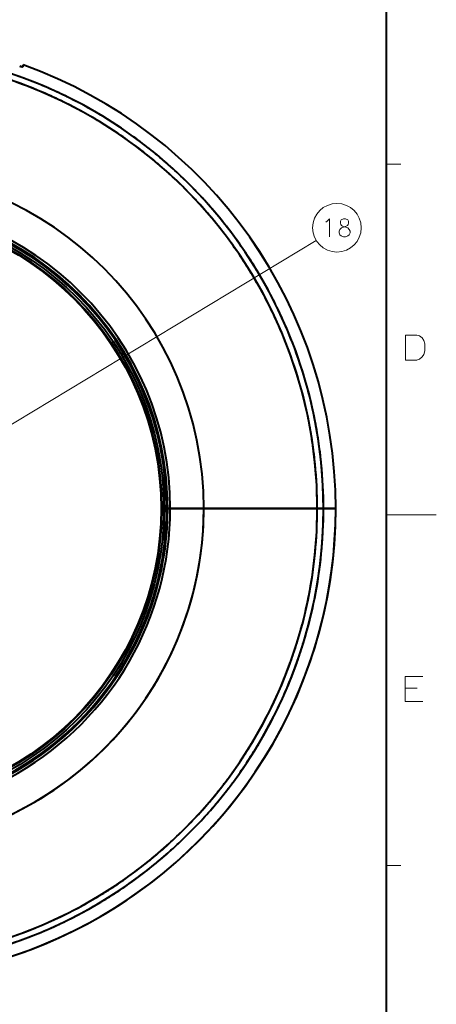
# Model space of a CAD drawing. Extents: x -14 to 595, y -67 to 418.
# Drawn here: x 532 to 590, y 141 to 279 of the extents above; entities that cross this region are included whole.
import ezdxf

# ---------------------------------------------------------------- set-up
doc = ezdxf.new("R2010")
doc.units = 0

msp = doc.modelspace()

# ---------------------------------------------------------------- linework, layer by layer
at = {"color": 7, "lineweight": 40}
msp.add_line((583, 13.5), (583, 406.5), dxfattribs=at)
at = {"color": 7, "lineweight": 40, "ltscale": 0.004726}
msp.add_line((531.750732, 272.79837), (531.569885, 272.853394), dxfattribs=at)
at = {"color": 7, "lineweight": 40, "ltscale": 0.003493}
msp.add_line((531.885193, 272.760406), (531.750732, 272.79837), dxfattribs=at)
at = {"color": 7, "lineweight": 40, "ltscale": 0.002158}
msp.add_line((531.969299, 272.740967), (531.885193, 272.760406), dxfattribs=at)
at = {"color": 7, "lineweight": 40, "ltscale": 0.006794}
for p, q in [((531.998779, 272.741333), (532.046021, 273.008942)), ((532.046021, 273.008942), (531.998779, 272.741333))]:
    msp.add_line(p, q, dxfattribs=at)
at = {"color": 7, "lineweight": 40, "ltscale": 0.006805}
msp.add_line((532.046082, 273.00943), (531.99884, 272.741364), dxfattribs=at)
at = {"color": 7, "lineweight": 40, "ltscale": 0.000968}
msp.add_line((532.046082, 273.00943), (532.065491, 272.975922), dxfattribs=at)
at = {"color": 7, "lineweight": 40, "ltscale": 0.000971}
msp.add_line((532.065613, 272.975861), (532.046082, 273.00943), dxfattribs=at)
at = {"color": 7, "lineweight": 13, "ltscale": 0.05}
for p, q in [((583, 259.125), (585, 259.125)), ((583, 160.875), (585, 160.875))]:
    msp.add_line(p, q, dxfattribs=at)
at = {"color": 7, "lineweight": 13}
msp.add_line((509.623596, 210.110336), (573.140625, 248.439346), dxfattribs=at)
at = {"color": 7, "lineweight": 40, "ltscale": 0.1}
for p, q in [((551.817505, 210.859741), (551.817505, 214.859741)), ((551.817505, 206.859741), (551.817505, 210.859741))]:
    msp.add_line(p, q, dxfattribs=at)
at = {"color": 7, "lineweight": 40, "ltscale": 0.004041}
for p, q in [((552.167542, 210.859741), (552.329163, 210.859741)), ((552.329163, 210.859741), (552.167542, 210.859741))]:
    msp.add_line(p, q, dxfattribs=at)
at = {"color": 7, "lineweight": 40, "ltscale": 0.009126}
for p, q in [((552.329163, 210.859741), (552.694214, 210.859741)), ((552.694214, 210.859741), (552.329163, 210.859741))]:
    msp.add_line(p, q, dxfattribs=at)
at = {"color": 7, "lineweight": 40, "ltscale": 0.117422}
for p, q in [((552.694214, 210.859741), (557.391113, 210.859741)), ((557.391113, 210.859741), (552.694214, 210.859741))]:
    msp.add_line(p, q, dxfattribs=at)
at = {"color": 7, "lineweight": 40, "ltscale": 0.397737}
for p, q in [((573.300598, 210.859741), (557.391113, 210.859741)), ((557.391113, 210.859741), (573.300598, 210.859741))]:
    msp.add_line(p, q, dxfattribs=at)
at = {"color": 7, "lineweight": 40, "ltscale": 0.010194}
for p, q in [((562.676025, 210.859741), (562.26825, 210.859741)), ((562.26825, 210.859741), (562.676025, 210.859741))]:
    msp.add_line(p, q, dxfattribs=at)
at = {"color": 7, "lineweight": 40, "ltscale": 0.051906}
msp.add_line((564.752258, 210.859741), (562.676025, 210.859741), dxfattribs=at)
at = {"color": 7, "lineweight": 40, "ltscale": 0.029927}
msp.add_line((562.676025, 210.859741), (563.873108, 210.859741), dxfattribs=at)
at = {"color": 7, "lineweight": 40, "ltscale": 0.021834}
msp.add_line((563.873108, 210.859741), (564.74646, 210.859741), dxfattribs=at)
at = {"color": 7, "lineweight": 40, "ltscale": 0.000159}
for p, q in [((573.306946, 210.859741), (573.300598, 210.859741)), ((573.300598, 210.859741), (573.306946, 210.859741))]:
    msp.add_line(p, q, dxfattribs=at)
at = {"color": 7, "lineweight": 40, "ltscale": 0.000111}
for p, q in [((573.306946, 210.859741), (573.311401, 210.859741)), ((573.311401, 210.859741), (573.306946, 210.859741))]:
    msp.add_line(p, q, dxfattribs=at)
at = {"color": 7, "lineweight": 40, "ltscale": 0.021776}
for p, q in [((574.177979, 210.859741), (573.306946, 210.859741)), ((573.306946, 210.859741), (574.177979, 210.859741))]:
    msp.add_line(p, q, dxfattribs=at)
at = {"color": 7, "lineweight": 40, "ltscale": 0.04277}
for p, q in [((575.888794, 210.859741), (574.177979, 210.859741)), ((574.177979, 210.859741), (575.888794, 210.859741))]:
    msp.add_line(p, q, dxfattribs=at)
at = {"color": 7, "lineweight": 13, "ltscale": 0.175}
msp.add_line((583, 210), (590, 210), dxfattribs=at)
at = {"color": 7, "lineweight": 40}
msp.add_lwpolyline([(531.998779, 272.741333), (531.997253, 272.739655), (531.994995, 272.738983), (531.987366, 272.73877), (531.885193, 272.760406)], dxfattribs=at)
at = {"color": 7, "lineweight": 13}
for points in [[(574.483643, 251.007629), (574.677185, 251.128586)], [(574.677185, 251.128586), (575.032043, 251.451172), (575.032043, 248.951172)], [(576.475586, 249.233429), (576.378784, 249.475372), (576.378784, 249.7173), (576.475586, 249.959244), (576.701355, 250.201172), (577.378784, 250.4431), (577.5401, 250.523758), (577.636841, 250.644714), (577.701355, 250.846329), (577.701355, 251.128586), (577.572327, 251.3302)], [(576.669128, 251.3302), (576.5401, 251.128586), (576.5401, 250.846329), (576.604614, 250.644714), (576.701355, 250.523758), (576.862671, 250.4431), (577.572327, 250.201172)], [(577.572327, 251.3302), (577.249756, 251.451172), (576.991699, 251.451172), (576.669128, 251.3302)], [(577.798157, 249.959244), (577.572327, 250.201172)], [(577.798157, 249.959244), (577.894897, 249.7173), (577.894897, 249.475372), (577.798157, 249.233429), (577.572327, 249.072144)], [(576.475586, 249.233429), (576.669128, 249.072144), (576.991699, 248.951172), (577.249756, 248.951172), (577.572327, 249.072144)], [(587.266174, 235.16571), (585.685547, 235.16571), (585.685547, 231.66571)], [(587.266174, 235.16571), (587.661316, 235.052811), (588.000061, 234.770554), (588.22583, 234.431839), (588.395203, 233.923782)], [(588.395203, 232.964096), (588.395203, 233.923782)], [(587.209717, 231.66571), (587.661316, 231.77861), (588.000061, 232.117325), (588.22583, 232.456039), (588.395203, 232.964096)], [(585.685547, 231.66571), (587.266174, 231.66571)], [(585.623718, 187.346619), (588.107605, 187.346619)], [(585.623718, 187.346619), (585.623718, 183.846619), (588.107605, 183.846619)], [(587.317261, 185.709518), (585.623718, 185.709518)]]:
    msp.add_lwpolyline(points, dxfattribs=at)
at = {"color": 7, "lineweight": 40}
for centre, radius in [((509.917511, 210.859741), 41.9), ((509.91745, 210.859741), 41.58795), ((509.91745, 210.859741), 41.48795)]:
    msp.add_circle(centre, radius, dxfattribs=at)
at = {"color": 7, "lineweight": 13}
msp.add_circle((576.060242, 250.201172), 3.409999, dxfattribs=at)
at = {"color": 7, "lineweight": 40}
for centre, radius, start, end in [((509.917511, 210.859741), 64.260457, 359.999996, 179.999991), ((509.91748, 210.859741), 63.389431, 359.999996, 89.999996), ((509.930084, 210.895004), 64.223059, 67.548153, 73.159884), ((534.09906, 280.819214), 8.357526, 252.385343, 254.639073), ((531.985291, 272.777863), 0.039523, 246.563453, 290.301519), ((509.917725, 210.859741), 65.971088, 359.999996, 70.401683), ((509.917725, 210.859741), 65.971088, 359.999996, 70.401683), ((509.917725, 210.859741), 65.971576, 359.999996, 70.401751), ((509.929901, 210.894516), 63.35254, 67.548153, 73.159884), ((509.921539, 210.868896), 63.379428, 64.726445, 67.550011), ((509.9216, 210.869019), 64.250316, 64.726445, 67.550011), ((509.890198, 210.803711), 64.322778, 63.309481, 64.72598), ((509.890564, 210.804474), 63.450906, 63.309481, 64.72598), ((509.918701, 210.86203), 64.257873, 61.894922, 63.308819), ((509.918671, 210.862), 63.386882, 61.894922, 63.308819), ((509.936859, 210.892075), 63.351784, 56.275155, 61.896622), ((509.937134, 210.892517), 64.222292, 56.275155, 61.896622), ((509.939056, 210.88887), 63.353227, 50.675585, 56.27843), ((509.939362, 210.889267), 64.223755, 50.675585, 56.27843), ((509.943695, 210.888687), 63.350433, 45.040262, 50.678924), ((509.944061, 210.889084), 64.220923, 45.040262, 50.678924), ((509.91748, 210.859741), 47.473643, 359.999996, 179.999991), ((509.91748, 210.859741), 47.473643, 359.999996, 89.999996), ((509.895203, 210.837692), 63.420784, 44.332873, 45.041819), ((509.894897, 210.837387), 64.292239, 44.332873, 45.041819), ((509.917969, 210.860199), 64.259797, 43.624469, 44.332702), ((509.919373, 210.861481), 64.257898, 42.211843, 43.6245), ((509.917969, 210.860199), 63.388775, 43.624469, 44.332702), ((509.919342, 210.861465), 63.386907, 42.211843, 43.6245), ((509.924866, 210.866104), 64.250727, 39.398703, 42.212082), ((509.91748, 210.859741), 42.776721, 359.999996, 179.999991), ((509.91748, 210.859741), 42.776721, 359.999996, 179.999991), ((509.91748, 210.859741), 42.411679, 359.999996, 179.999991), ((509.91748, 210.859741), 42.411679, 359.999996, 179.999991), ((509.917511, 210.859741), 42.25, 359.999996, 179.999991), ((509.917511, 210.859741), 42.25, 359.999996, 179.999991), ((509.924774, 210.866013), 63.379833, 39.398703, 42.212082), ((509.946686, 210.881424), 63.353114, 33.796223, 39.400523), ((509.947083, 210.881714), 64.223641, 33.796223, 39.400523), ((509.949463, 210.878937), 63.352193, 28.183275, 33.799478), ((509.94989, 210.879196), 64.222708, 28.183275, 33.799478), ((509.925873, 210.863968), 63.380037, 25.356755, 28.185136), ((509.925995, 210.864029), 64.250934, 25.356755, 28.185136), ((509.926819, 210.863876), 63.379234, 22.528838, 25.357192), ((509.926941, 210.863937), 64.25012, 22.528838, 25.357192), ((509.952576, 210.872314), 63.352198, 16.914572, 22.530716), ((509.953064, 210.872498), 64.222713, 16.914572, 22.530716), ((509.952759, 210.868607), 63.353112, 11.313504, 16.917829), ((509.953247, 210.868729), 64.223639, 11.313504, 16.917829), ((509.927094, 210.86142), 64.250725, 8.501901, 11.315324), ((509.926941, 210.861389), 63.379832, 8.501901, 11.315324), ((509.920013, 210.860077), 63.386903, 7.089453, 8.502142), ((509.920044, 210.860092), 64.257897, 7.089453, 8.502142), ((509.918152, 210.859818), 63.388784, 6.381235, 7.089485), ((509.918152, 210.859818), 64.259798, 6.381235, 7.089485), ((509.897003, 210.857574), 64.281056, 5.671922, 6.381125), ((509.897278, 210.857605), 63.409751, 5.671922, 6.381125), ((509.954529, 210.861572), 63.352403, 359.998337, 5.673467), ((509.955048, 210.861603), 64.22292, 359.998337, 5.673467), ((554.817505, 214.859741), 3, 166.23201, 179.999991), ((509.917725, 210.859741), 65.971088, 179.999991, 359.999996), ((509.917511, 210.859741), 64.260457, 179.999991, 359.999996), ((509.91748, 210.859741), 47.473643, 179.999991, 359.999996), ((509.917725, 210.859741), 65.971576, 223.987916, 359.999996), ((509.917725, 210.859741), 65.971088, 223.987916, 359.999996), ((509.91748, 210.859741), 42.776721, 179.999991, 359.999996), ((509.91748, 210.859741), 42.776721, 179.999991, 359.999996), ((509.91748, 210.859741), 42.411679, 179.999991, 359.999996), ((509.91748, 210.859741), 42.411679, 179.999991, 359.999996), ((509.917511, 210.859741), 42.25, 179.999991, 359.999996), ((509.917511, 210.859741), 42.25, 179.999991, 359.999996), ((509.91748, 210.859741), 63.389431, 269.999997, 359.999996), ((509.91748, 210.859741), 47.473643, 269.999997, 359.999996), ((509.956573, 210.857819), 63.350359, 354.359046, 0.001736), ((509.957092, 210.857788), 64.220849, 354.359046, 0.001736), ((554.817505, 206.859741), 3, 179.999991, 193.767976), ((509.9534, 210.854416), 63.353179, 348.758922, 354.36239), ((509.953888, 210.85434), 64.223706, 348.758922, 354.36239), ((509.953857, 210.850647), 63.351997, 343.143459, 348.762186), ((509.954346, 210.850525), 64.222509, 343.143459, 348.762186), ((509.919891, 210.858978), 63.386908, 341.732471, 343.145146), ((509.919952, 210.858963), 64.257898, 341.732471, 343.145146), ((509.918121, 210.859528), 63.388779, 341.024263, 341.732504), ((509.918121, 210.859528), 64.259797, 341.024263, 341.732504), ((509.92691, 210.85611), 63.379334, 337.48929, 340.315195), ((509.927063, 210.856049), 64.250221, 337.48929, 340.315195), ((509.887909, 210.870117), 63.420779, 340.315144, 341.02409), ((509.887512, 210.870255), 64.292238, 340.315144, 341.02409), ((509.951019, 210.843872), 63.352378, 331.877323, 337.491156), ((509.951508, 210.843658), 64.222894, 331.877323, 337.491156), ((509.948761, 210.841019), 63.353032, 326.275207, 331.880576), ((509.949188, 210.840759), 64.223558, 326.275207, 331.880576), ((509.925415, 210.854172), 63.379761, 323.461818, 326.27703), ((509.925507, 210.854095), 64.250654, 323.461818, 326.27703), ((509.919525, 210.8582), 63.386882, 322.048149, 323.46206), ((509.919556, 210.85817), 64.257869, 322.048149, 323.46206), ((509.869476, 210.898148), 63.450907, 320.630991, 322.04749), ((509.868835, 210.898682), 64.322781, 320.630991, 322.04749), ((509.946198, 210.833725), 63.350743, 314.99728, 320.632026), ((509.946594, 210.833374), 64.221237, 314.99728, 320.632026), ((509.941833, 210.832916), 63.35326, 309.398188, 315.0006), ((509.942169, 210.83255), 64.223789, 309.398188, 315.0006), ((509.940094, 210.829285), 63.351547, 303.776977, 309.40147), ((509.94043, 210.828873), 64.222053, 303.776977, 309.40147), ((509.900879, 210.886322), 63.420784, 301.654386, 302.363333), ((509.918915, 210.85759), 63.386857, 302.363483, 303.778688), ((509.918915, 210.857559), 64.257847, 302.363483, 303.778688), ((509.922394, 210.85112), 63.379519, 298.12492, 300.946198), ((509.917847, 210.859177), 63.388776, 300.94598, 301.654216), ((509.917847, 210.859177), 64.259803, 300.94598, 301.654216), ((509.900665, 210.886688), 64.292232, 301.654386, 302.363333), ((509.933228, 210.826492), 63.35269, 292.516973, 298.126771), ((509.922455, 210.850998), 64.250408, 298.12492, 300.946198), ((509.933441, 210.826035), 64.223211, 292.516973, 298.126771), ((509.929871, 210.825241), 63.352819, 286.912092, 292.520217), ((509.930023, 210.824768), 64.223342, 286.912092, 292.520217)]:
    msp.add_arc(centre, radius, start, end, dxfattribs=at)

doc.saveas('drawing.dxf')
